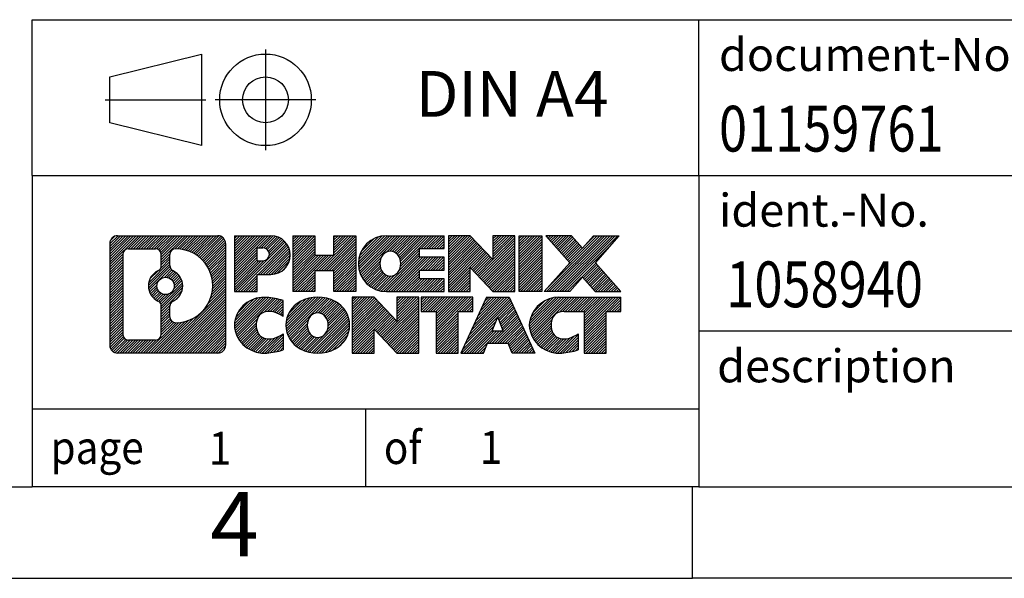
# Model space of a CAD drawing. Units: millimetres. Extents: x -1145 to -848, y -1118 to -908.
# Drawn here: x -983 to -929, y -1118 to -1087 of the extents above; entities that cross this region are included whole.
import ezdxf

# ---------------------------------------------------------------- set-up
doc = ezdxf.new("R2010")
doc.units = ezdxf.units.MM
doc.linetypes.add('DOT_CENTER', pattern=[14, 12, -1, 0, -1])
doc.linetypes.add('PHANTOM', pattern=[13, 10, -1, 0, -1, 0, -1])
doc.layers.add('1', color=7, linetype='Continuous')
doc.styles.add('CONVERTER_11', font='txt.shx', dxfattribs={"width": 0.9})
doc.styles.add('CONVERTER_12', font='txt.shx', dxfattribs={"width": 0.81})
doc.styles.add('CONVERTER_13', font='txt.shx', dxfattribs={"width": 0.855})
pattern_1 = [(45, (0, 0), (-0.0707106781186548, 0.0707106781186548), [])]

# ---------------------------------------------------------------- blocks, each defined once
blk = doc.blocks.new('_rahmen', base_point=(-852.6294870454366, -1117.536675397929))
at = {"layer": '1', "linetype": 'Continuous'}
h = blk.add_hatch(dxfattribs=at)
h.set_pattern_fill('_USER', color=2, scale=0.1, angle=45, pattern_type=0)
h.set_pattern_definition(pattern_1)
edge = h.paths.add_edge_path()
edge.add_arc((-977.5133920702413, -1099.254420013329), 0.4242446153841684, 90, 180)
edge.add_line((-977.937636685624, -1099.254420013329), (-977.937636685624, -1104.818930782529))
edge.add_arc((-977.5133920702413, -1104.818930782529), 0.4242446153828041, 180, 270)
edge.add_line((-977.5133920702413, -1105.243175397912), (-972.0400799795244, -1105.243175397912))
edge.add_arc((-972.0400799795244, -1104.818930782529), 0.4242446153830315, 270, 360)
edge.add_line((-971.6158353641405, -1104.818930782529), (-971.6158353641405, -1099.254420013329))
edge.add_arc((-972.0400799795244, -1099.254420013329), 0.424244615383941, 0, 90)
edge.add_line((-972.0400799795244, -1098.830175397945), (-977.5133920702413, -1098.830175397945))
edge = h.paths.add_edge_path(flags=16)
edge.add_arc((-974.8938064197237, -1101.573302241684), 0.4709789327785074, 0, 360)
edge = h.paths.add_edge_path(flags=16)
edge.add_arc((-974.8699914050509, -1101.573302241684), 0.9118481501447171, 295.3740086781648, 424.6259913217984)
edge.add_arc((-974.343948706963, -1100.464160641717), 0.3157169230768204, 180, 244.6259913216125, ccw=False)
edge.add_line((-974.6596656300399, -1100.464160641717), (-974.6596656300399, -1099.85862535321))
edge.add_arc((-974.343948706963, -1099.85862535321), 0.3157169230762415, 90.18896704254058, 180, ccw=False)
edge.add_arc((-974.3383325716529, -1101.561460300779), 2.01856113193338, -90.18896704241581, 90.18896704241581, ccw=False)
edge.add_arc((-974.343948706963, -1103.264295248348), 0.3157169230768204, 180, 269.81103295745936, ccw=False)
edge.add_line((-974.6596656300399, -1103.264295248348), (-974.6596656300399, -1102.682443841653))
edge.add_arc((-974.343948706963, -1102.682443841653), 0.3157169230768018, 115.3740086783344, 180, ccw=False)
edge = h.paths.add_edge_path(flags=16)
edge.add_line((-976.9194973934947, -1104.530619842356), (-975.4436641324851, -1104.530619842356))
edge.add_arc((-975.4436641324851, -1104.214902919279), 0.3157169230769341, 270, 360)
edge.add_line((-975.1279472094085, -1104.214902919279), (-975.1279472094085, -1102.684131987747))
edge.add_arc((-975.4436641324851, -1102.684131987747), 0.315716923076593, 0, 64.80558935140319)
edge.add_arc((-974.9210796849101, -1101.573302241684), 0.9118975235569838, 115.19441064854891, 244.805589351512, ccw=False)
edge.add_arc((-975.4436641324851, -1100.462472495622), 0.3157169230764803, 295.194410648509, 360)
edge.add_line((-975.1279472094085, -1100.462472495622), (-975.1279472094085, -1099.858447876562))
edge.add_arc((-975.4436641324851, -1099.858447876562), 0.315716923076593, 0, 90)
edge.add_line((-975.4436641324851, -1099.542730953486), (-976.9194973934947, -1099.542730953486))
edge.add_arc((-976.9194973934947, -1099.858447876562), 0.3157169230760246, 90, 180)
edge.add_line((-977.2352143165704, -1099.858447876562), (-977.2352143165704, -1104.214902919279))
edge.add_arc((-976.9194973934947, -1104.214902919279), 0.3157169230756836, 180, 270)
h = blk.add_hatch(dxfattribs=at)
h.set_pattern_fill('_USER', color=2, scale=0.1, angle=45, pattern_type=0)
h.set_pattern_definition(pattern_1)
edge = h.paths.add_edge_path()
edge.add_arc((-977.5133920702413, -1099.254420013329), 0.4242446153841684, 90, 180)
edge.add_line((-977.937636685624, -1099.254420013329), (-977.937636685624, -1104.818930782529))
edge.add_arc((-977.5133920702413, -1104.818930782529), 0.4242446153828041, 180, 270)
edge.add_line((-977.5133920702413, -1105.243175397912), (-972.0400799795244, -1105.243175397912))
edge.add_arc((-972.0400799795244, -1104.818930782529), 0.4242446153830315, 270, 360)
edge.add_line((-971.6158353641405, -1104.818930782529), (-971.6158353641405, -1099.254420013329))
edge.add_arc((-972.0400799795244, -1099.254420013329), 0.424244615383941, 0, 90)
edge.add_line((-972.0400799795244, -1098.830175397945), (-977.5133920702413, -1098.830175397945))
edge = h.paths.add_edge_path(flags=16)
edge.add_arc((-974.8938064197237, -1101.573302241684), 0.4709789327785074, 0, 360)
edge = h.paths.add_edge_path(flags=16)
edge.add_arc((-974.8699914050509, -1101.573302241684), 0.9118481501447171, 295.3740086781648, 424.6259913217984)
edge.add_arc((-974.343948706963, -1100.464160641717), 0.3157169230768204, 180, 244.6259913216125, ccw=False)
edge.add_line((-974.6596656300399, -1100.464160641717), (-974.6596656300399, -1099.85862535321))
edge.add_arc((-974.343948706963, -1099.85862535321), 0.3157169230762415, 90.18896704254058, 180, ccw=False)
edge.add_arc((-974.3383325716529, -1101.561460300779), 2.01856113193338, -90.18896704241581, 90.18896704241581, ccw=False)
edge.add_arc((-974.343948706963, -1103.264295248348), 0.3157169230768204, 180, 269.81103295745936, ccw=False)
edge.add_line((-974.6596656300399, -1103.264295248348), (-974.6596656300399, -1102.682443841653))
edge.add_arc((-974.343948706963, -1102.682443841653), 0.3157169230768018, 115.3740086783344, 180, ccw=False)
edge = h.paths.add_edge_path(flags=16)
edge.add_line((-976.9194973934947, -1104.530619842356), (-975.4436641324851, -1104.530619842356))
edge.add_arc((-975.4436641324851, -1104.214902919279), 0.3157169230769341, 270, 360)
edge.add_line((-975.1279472094085, -1104.214902919279), (-975.1279472094085, -1102.684131987747))
edge.add_arc((-975.4436641324851, -1102.684131987747), 0.315716923076593, 0, 64.80558935140319)
edge.add_arc((-974.9210796849101, -1101.573302241684), 0.9118975235569838, 115.19441064854891, 244.805589351512, ccw=False)
edge.add_arc((-975.4436641324851, -1100.462472495622), 0.3157169230764803, 295.194410648509, 360)
edge.add_line((-975.1279472094085, -1100.462472495622), (-975.1279472094085, -1099.858447876562))
edge.add_arc((-975.4436641324851, -1099.858447876562), 0.315716923076593, 0, 90)
edge.add_line((-975.4436641324851, -1099.542730953486), (-976.9194973934947, -1099.542730953486))
edge.add_arc((-976.9194973934947, -1099.858447876562), 0.3157169230760246, 90, 180)
edge.add_line((-977.2352143165704, -1099.858447876562), (-977.2352143165704, -1104.214902919279))
edge.add_arc((-976.9194973934947, -1104.214902919279), 0.3157169230756836, 180, 270)
h = blk.add_hatch(dxfattribs=at)
h.set_pattern_fill('_USER', color=2, scale=0.1, angle=45, pattern_type=0)
h.set_pattern_definition(pattern_1)
edge = h.paths.add_edge_path()
edge.add_line((-971.1387182832736, -1098.830175397927), (-971.1387182832736, -1101.883984921738))
edge.add_line((-971.1387182832736, -1101.883984921738), (-969.8982138730196, -1101.883984921738))
edge.add_line((-969.8982138730196, -1101.883984921738), (-969.8982138730196, -1100.940906680594))
edge.add_line((-969.8982138730196, -1100.940906680594), (-969.1394462852393, -1100.940906680594))
edge.add_arc((-969.1394462852393, -1099.885541039261), 1.055365641333083, 270, 450)
edge.add_line((-969.1394462852393, -1098.830175397927), (-971.1387182832736, -1098.830175397927))
edge = h.paths.add_edge_path(flags=16)
edge.add_line((-969.5809188114777, -1099.493281243367), (-969.8982138730196, -1099.493281243367))
edge.add_line((-969.8982138730196, -1099.493281243367), (-969.8982138730196, -1100.199008892709))
edge.add_line((-969.8982138730196, -1100.199008892709), (-969.5809188114777, -1100.199008892709))
edge.add_arc((-969.5809188114777, -1099.846145068038), 0.3528638246709761, 270, 450)
h = blk.add_hatch(dxfattribs=at)
h.set_pattern_fill('_USER', color=2, scale=0.1, angle=45, pattern_type=0)
h.set_pattern_definition(pattern_1)
edge = h.paths.add_edge_path()
edge.add_line((-971.1387182832736, -1098.830175397927), (-971.1387182832736, -1101.883984921738))
edge.add_line((-971.1387182832736, -1101.883984921738), (-969.8982138730196, -1101.883984921738))
edge.add_line((-969.8982138730196, -1101.883984921738), (-969.8982138730196, -1100.940906680594))
edge.add_line((-969.8982138730196, -1100.940906680594), (-969.1394462852393, -1100.940906680594))
edge.add_arc((-969.1394462852393, -1099.885541039261), 1.055365641333083, 270, 450)
edge.add_line((-969.1394462852393, -1098.830175397927), (-971.1387182832736, -1098.830175397927))
edge = h.paths.add_edge_path(flags=16)
edge.add_line((-969.5809188114777, -1099.493281243367), (-969.8982138730196, -1099.493281243367))
edge.add_line((-969.8982138730196, -1099.493281243367), (-969.8982138730196, -1100.199008892709))
edge.add_line((-969.8982138730196, -1100.199008892709), (-969.5809188114777, -1100.199008892709))
edge.add_arc((-969.5809188114777, -1099.846145068038), 0.3528638246709761, 270, 450)
h = blk.add_hatch(dxfattribs=at)
h.set_pattern_fill('_USER', color=2, scale=0.1, angle=45, pattern_type=0)
h.set_pattern_definition(pattern_1)
h.paths.add_polyline_path([(-964.5067908592255, -1098.830175397927), (-964.5067908592255, -1101.883984921738), (-965.6995835613919, -1101.883984921738), (-965.6995835613919, -1100.749712812894), (-966.7492411392993, -1100.749712812894), (-966.7492411392993, -1101.883984921738), (-967.942033841466, -1101.883984921738), (-967.942033841466, -1098.830175397927), (-966.7492411392993, -1098.830175397927), (-966.7492411392993, -1099.899008731262), (-965.6995835613919, -1099.899008731262), (-965.6995835613919, -1098.830175397927)])
h = blk.add_hatch(dxfattribs=at)
h.set_pattern_fill('_USER', color=2, scale=0.1, angle=45, pattern_type=0)
h.set_pattern_definition(pattern_1)
h.paths.add_polyline_path([(-964.5067908592255, -1098.830175397927), (-964.5067908592255, -1101.883984921738), (-965.6995835613919, -1101.883984921738), (-965.6995835613919, -1100.749712812894), (-966.7492411392993, -1100.749712812894), (-966.7492411392993, -1101.883984921738), (-967.942033841466, -1101.883984921738), (-967.942033841466, -1098.830175397927), (-966.7492411392993, -1098.830175397927), (-966.7492411392993, -1099.899008731262), (-965.6995835613919, -1099.899008731262), (-965.6995835613919, -1098.830175397927)])
h = blk.add_hatch(dxfattribs=at)
h.set_pattern_fill('_USER', color=2, scale=0.1, angle=45, pattern_type=0)
h.set_pattern_definition(pattern_1)
edge = h.paths.add_edge_path()
edge.add_arc((-962.8382280662519, -1100.357080159833), 1.526904761906053, 90, 270)
edge.add_line((-962.8382280662519, -1101.883984921738), (-959.6879083424709, -1101.883984921738))
edge.add_line((-959.6879083424709, -1101.883984921738), (-959.6879083424709, -1101.185971316296))
edge.add_line((-959.6879083424709, -1101.185971316296), (-961.0238361688986, -1101.185971316296))
edge.add_line((-961.0238361688986, -1101.185971316296), (-961.0238361688986, -1100.706086962554))
edge.add_line((-961.0238361688986, -1100.706086962554), (-959.6879083424709, -1100.706086962554))
edge.add_line((-959.6879083424709, -1100.706086962554), (-959.6879083424709, -1100.008073357112))
edge.add_line((-959.6879083424709, -1100.008073357112), (-961.0238361688986, -1100.008073357112))
edge.add_line((-961.0238361688986, -1100.008073357112), (-961.0238361688986, -1099.52818900337))
edge.add_line((-961.0238361688986, -1099.52818900337), (-959.6879083424709, -1099.52818900337))
edge.add_line((-959.6879083424709, -1099.52818900337), (-959.6879083424709, -1098.830175397927))
edge.add_line((-959.6879083424709, -1098.830175397927), (-962.8382280662519, -1098.830175397927))
edge = h.paths.add_edge_path(flags=16)
edge.add_arc((-962.4222160197404, -1100.357080159833), 0.7717997786796852, 141.8795802028358, 218.1204197971642)
edge.add_arc((-962.6219560560867, -1100.513811337953), 0.5179085730137529, 218.1204197971956, 321.8795802028121)
edge.add_arc((-962.8216960924328, -1100.357080159833), 0.7717997786796852, 321.8795802028358, 398.1204197971642)
edge.add_arc((-962.6219560560867, -1100.200348981712), 0.517908573013281, 38.12041979710871, 141.8795802028835)
h = blk.add_hatch(dxfattribs=at)
h.set_pattern_fill('_USER', color=2, scale=0.1, angle=45, pattern_type=0)
h.set_pattern_definition(pattern_1)
edge = h.paths.add_edge_path()
edge.add_arc((-962.8382280662519, -1100.357080159833), 1.526904761906053, 90, 270)
edge.add_line((-962.8382280662519, -1101.883984921738), (-959.6879083424709, -1101.883984921738))
edge.add_line((-959.6879083424709, -1101.883984921738), (-959.6879083424709, -1101.185971316296))
edge.add_line((-959.6879083424709, -1101.185971316296), (-961.0238361688986, -1101.185971316296))
edge.add_line((-961.0238361688986, -1101.185971316296), (-961.0238361688986, -1100.706086962554))
edge.add_line((-961.0238361688986, -1100.706086962554), (-959.6879083424709, -1100.706086962554))
edge.add_line((-959.6879083424709, -1100.706086962554), (-959.6879083424709, -1100.008073357112))
edge.add_line((-959.6879083424709, -1100.008073357112), (-961.0238361688986, -1100.008073357112))
edge.add_line((-961.0238361688986, -1100.008073357112), (-961.0238361688986, -1099.52818900337))
edge.add_line((-961.0238361688986, -1099.52818900337), (-959.6879083424709, -1099.52818900337))
edge.add_line((-959.6879083424709, -1099.52818900337), (-959.6879083424709, -1098.830175397927))
edge.add_line((-959.6879083424709, -1098.830175397927), (-962.8382280662519, -1098.830175397927))
edge = h.paths.add_edge_path(flags=16)
edge.add_arc((-962.4222160197404, -1100.357080159833), 0.7717997786796852, 141.8795802028358, 218.1204197971642)
edge.add_arc((-962.6219560560867, -1100.513811337953), 0.5179085730137529, 218.1204197971956, 321.8795802028121)
edge.add_arc((-962.8216960924328, -1100.357080159833), 0.7717997786796852, 321.8795802028358, 398.1204197971642)
edge.add_arc((-962.6219560560867, -1100.200348981712), 0.517908573013281, 38.12041979710871, 141.8795802028835)
h = blk.add_hatch(dxfattribs=at)
h.set_pattern_fill('_USER', color=2, scale=0.1, angle=45, pattern_type=0)
h.set_pattern_definition(pattern_1)
h.paths.add_polyline_path([(-958.2565570998715, -1098.830175397927), (-959.449349802038, -1098.830175397927), (-959.449349802038, -1101.883984921738), (-958.2565570998715, -1101.883984921738), (-958.2565570998715, -1100.575209411534), (-957.0160526896175, -1101.883984921738), (-955.8232599874509, -1101.883984921738), (-955.8232599874509, -1098.830175397927), (-957.0160526896175, -1098.830175397927), (-957.0160526896175, -1100.138950908132)])
h = blk.add_hatch(dxfattribs=at)
h.set_pattern_fill('_USER', color=2, scale=0.1, angle=45, pattern_type=0)
h.set_pattern_definition(pattern_1)
h.paths.add_polyline_path([(-958.2565570998715, -1098.830175397927), (-959.449349802038, -1098.830175397927), (-959.449349802038, -1101.883984921738), (-958.2565570998715, -1101.883984921738), (-958.2565570998715, -1100.575209411534), (-957.0160526896175, -1101.883984921738), (-955.8232599874509, -1101.883984921738), (-955.8232599874509, -1098.830175397927), (-957.0160526896175, -1098.830175397927), (-957.0160526896175, -1100.138950908132)])
h = blk.add_hatch(dxfattribs=at)
h.set_pattern_fill('_USER', color=2, scale=0.1, angle=45, pattern_type=0)
h.set_pattern_definition(pattern_1)
h.paths.add_polyline_path([(-954.3441970367641, -1098.830175397927), (-954.3441970367641, -1101.883984921738), (-955.584701447017, -1101.883984921738), (-955.584701447017, -1098.830175397927)])
h = blk.add_hatch(dxfattribs=at)
h.set_pattern_fill('_USER', color=2, scale=0.1, angle=45, pattern_type=0)
h.set_pattern_definition(pattern_1)
h.paths.add_polyline_path([(-954.3441970367641, -1098.830175397927), (-954.3441970367641, -1101.883984921738), (-955.584701447017, -1101.883984921738), (-955.584701447017, -1098.830175397927)])
h = blk.add_hatch(dxfattribs=at)
h.set_pattern_fill('_USER', color=2, scale=0.1, angle=45, pattern_type=0)
h.set_pattern_definition(pattern_1)
h.paths.add_polyline_path([(-951.5244350888405, -1098.830175397927), (-950.1217108710932, -1098.830175397927), (-951.4242405018598, -1100.303125927963), (-950.0262874549195, -1101.883984921738), (-951.4290116726678, -1101.883984921738), (-952.1256026107333, -1101.096253136444), (-952.822193548799, -1101.883984921738), (-954.2249177665472, -1101.883984921738), (-952.8269647196068, -1100.303125927963), (-954.1294943503744, -1098.830175397927), (-952.7267701326251, -1098.830175397927), (-952.1256026107333, -1099.509998719482)])
h = blk.add_hatch(dxfattribs=at)
h.set_pattern_fill('_USER', color=2, scale=0.1, angle=45, pattern_type=0)
h.set_pattern_definition(pattern_1)
h.paths.add_polyline_path([(-951.5244350888405, -1098.830175397927), (-950.1217108710932, -1098.830175397927), (-951.4242405018598, -1100.303125927963), (-950.0262874549195, -1101.883984921738), (-951.4290116726678, -1101.883984921738), (-952.1256026107333, -1101.096253136444), (-952.822193548799, -1101.883984921738), (-954.2249177665472, -1101.883984921738), (-952.8269647196068, -1100.303125927963), (-954.1294943503744, -1098.830175397927), (-952.7267701326251, -1098.830175397927), (-952.1256026107333, -1099.509998719482)])
h = blk.add_hatch(dxfattribs=at)
h.set_pattern_fill('_USER', color=2, scale=0.1, angle=45, pattern_type=0)
h.set_pattern_definition(pattern_1)
edge = h.paths.add_edge_path()
edge.add_arc((-969.9330622962639, -1103.716270636007), 1.205656168390927, 164.9381082228846, 195.0618917771153)
edge.add_arc((-969.5139344528011, -1103.603480273972), 1.639695123939543, 195.0618917771097, 275.1581447696385)
edge.add_arc((-969.802790547537, -1100.403589690751), 4.852596863497943, 275.1581447696255, 285.9799912583526)
edge.add_line((-968.4668626304192, -1105.068671996552), (-968.4668626304192, -1104.196154989748))
edge.add_arc((-969.6449176724441, -1102.305804270598), 2.227384008973474, 288.44807611812723, 301.9309089499566, ccw=False)
edge.add_arc((-969.2267499387833, -1103.559350046636), 0.9059297849848444, 246.6277221118729, 288.4480761181624, ccw=False)
edge.add_arc((-969.3831899714853, -1103.921342065346), 0.5115800601945569, 208.5214732576381, 246.62772211182778, ccw=False)
edge.add_arc((-969.005832713405, -1103.716270636007), 0.9410597353329787, 151.478526742305, 208.521473257695, ccw=False)
edge.add_arc((-969.3831899714853, -1103.511199206668), 0.5115800601943187, 113.3722778882227, 151.4785267423843, ccw=False)
edge.add_arc((-969.2267499387833, -1103.873191225379), 0.9059297849858261, 71.55192388186032, 113.37227788812709, ccw=False)
edge.add_arc((-969.6449176724441, -1105.126737001415), 2.227384008973646, 58.06909105004348, 71.55192388186538, ccw=False)
edge.add_line((-968.4668626304192, -1103.236386282265), (-968.4668626304192, -1102.363869275462))
edge.add_arc((-969.802790547537, -1107.028951581263), 4.852596863498158, 74.02000874164733, 84.8418552303745)
edge.add_arc((-969.5139344528011, -1103.829060998042), 1.639695123940224, 84.84185523036146, 164.9381082228903)
h = blk.add_hatch(dxfattribs=at)
h.set_pattern_fill('_USER', color=2, scale=0.1, angle=45, pattern_type=0)
h.set_pattern_definition(pattern_1)
edge = h.paths.add_edge_path()
edge.add_arc((-969.9330622962639, -1103.716270636007), 1.205656168390927, 164.9381082228846, 195.0618917771153)
edge.add_arc((-969.5139344528011, -1103.603480273972), 1.639695123939543, 195.0618917771097, 275.1581447696385)
edge.add_arc((-969.802790547537, -1100.403589690751), 4.852596863497943, 275.1581447696255, 285.9799912583526)
edge.add_line((-968.4668626304192, -1105.068671996552), (-968.4668626304192, -1104.196154989748))
edge.add_arc((-969.6449176724441, -1102.305804270598), 2.227384008973474, 288.44807611812723, 301.9309089499566, ccw=False)
edge.add_arc((-969.2267499387833, -1103.559350046636), 0.9059297849848444, 246.6277221118729, 288.4480761181624, ccw=False)
edge.add_arc((-969.3831899714853, -1103.921342065346), 0.5115800601945569, 208.5214732576381, 246.62772211182778, ccw=False)
edge.add_arc((-969.005832713405, -1103.716270636007), 0.9410597353329787, 151.478526742305, 208.521473257695, ccw=False)
edge.add_arc((-969.3831899714853, -1103.511199206668), 0.5115800601943187, 113.3722778882227, 151.4785267423843, ccw=False)
edge.add_arc((-969.2267499387833, -1103.873191225379), 0.9059297849858261, 71.55192388186032, 113.37227788812709, ccw=False)
edge.add_arc((-969.6449176724441, -1105.126737001415), 2.227384008973646, 58.06909105004348, 71.55192388186538, ccw=False)
edge.add_line((-968.4668626304192, -1103.236386282265), (-968.4668626304192, -1102.363869275462))
edge.add_arc((-969.802790547537, -1107.028951581263), 4.852596863498158, 74.02000874164733, 84.8418552303745)
edge.add_arc((-969.5139344528011, -1103.829060998042), 1.639695123940224, 84.84185523036146, 164.9381082228903)
h = blk.add_hatch(dxfattribs=at)
h.set_pattern_fill('_USER', color=2, scale=0.1, angle=45, pattern_type=0)
h.set_pattern_definition(pattern_1)
edge = h.paths.add_edge_path()
edge.add_arc((-966.8638434287135, -1103.716270636007), 1.458034083651136, 117.5481481756672, 242.4518518243493)
edge.add_arc((-966.5829035368802, -1103.177695625704), 2.065479772208722, 242.4518518243441, 297.5481481756838)
edge.add_arc((-966.301963645047, -1103.716270636007), 1.458034083652521, 297.5481481756942, 422.4518518242893)
edge.add_arc((-966.5829035368802, -1104.25484564631), 2.065479772208441, 62.45185182430455, 117.5481481756675)
edge = h.paths.add_edge_path(flags=16)
edge.add_arc((-966.5829035368802, -1103.559539457887), 0.5179085730136636, 38.1204197972034, 141.8795802028044)
edge.add_arc((-966.3831635005341, -1103.716270636007), 0.7717997786795062, 141.8795802028254, 218.1204197971746)
edge.add_arc((-966.5829035368802, -1103.873001814127), 0.5179085730137529, 218.1204197971956, 321.8795802027966)
edge.add_arc((-966.7826435732266, -1103.716270636007), 0.7717997786796852, 321.8795802028358, 398.1204197971642)
h = blk.add_hatch(dxfattribs=at)
h.set_pattern_fill('_USER', color=2, scale=0.1, angle=45, pattern_type=0)
h.set_pattern_definition(pattern_1)
edge = h.paths.add_edge_path()
edge.add_arc((-966.8638434287135, -1103.716270636007), 1.458034083651136, 117.5481481756672, 242.4518518243493)
edge.add_arc((-966.5829035368802, -1103.177695625704), 2.065479772208722, 242.4518518243441, 297.5481481756838)
edge.add_arc((-966.301963645047, -1103.716270636007), 1.458034083652521, 297.5481481756942, 422.4518518242893)
edge.add_arc((-966.5829035368802, -1104.25484564631), 2.065479772208441, 62.45185182430455, 117.5481481756675)
edge = h.paths.add_edge_path(flags=16)
edge.add_arc((-966.5829035368802, -1103.559539457887), 0.5179085730136636, 38.1204197972034, 141.8795802028044)
edge.add_arc((-966.3831635005341, -1103.716270636007), 0.7717997786795062, 141.8795802028254, 218.1204197971746)
edge.add_arc((-966.5829035368802, -1103.873001814127), 0.5179085730137529, 218.1204197971956, 321.8795802027966)
edge.add_arc((-966.7826435732266, -1103.716270636007), 0.7717997786796852, 321.8795802028358, 398.1204197971642)
h = blk.add_hatch(dxfattribs=at)
h.set_pattern_fill('_USER', color=2, scale=0.1, angle=45, pattern_type=0)
h.set_pattern_definition(pattern_1)
h.paths.add_polyline_path([(-963.5049959202901, -1102.189365874101), (-964.6977886224577, -1102.189365874101), (-964.6977886224577, -1105.243175397912), (-963.5049959202901, -1105.243175397912), (-963.5049959202901, -1103.934399887708), (-962.2644915100373, -1105.243175397912), (-961.0716988078708, -1105.243175397912), (-961.0716988078708, -1102.189365874101), (-962.2644915100373, -1102.189365874101), (-962.2644915100373, -1103.498141384307)])
h = blk.add_hatch(dxfattribs=at)
h.set_pattern_fill('_USER', color=2, scale=0.1, angle=45, pattern_type=0)
h.set_pattern_definition(pattern_1)
h.paths.add_polyline_path([(-963.5049959202901, -1102.189365874101), (-964.6977886224577, -1102.189365874101), (-964.6977886224577, -1105.243175397912), (-963.5049959202901, -1105.243175397912), (-963.5049959202901, -1103.934399887708), (-962.2644915100373, -1105.243175397912), (-961.0716988078708, -1105.243175397912), (-961.0716988078708, -1102.189365874101), (-962.2644915100373, -1102.189365874101), (-962.2644915100373, -1103.498141384307)])
h = blk.add_hatch(dxfattribs=at)
h.set_pattern_fill('_USER', color=2, scale=0.1, angle=45, pattern_type=0)
h.set_pattern_definition(pattern_1)
h.paths.add_polyline_path([(-960.9285636836106, -1102.189365874101), (-960.9285636836106, -1102.974631180225), (-960.117464646136, -1102.974631180225), (-960.117464646136, -1105.243175397912), (-958.9246719439695, -1105.243175397912), (-958.9246719439695, -1102.974631180225), (-958.113572906497, -1102.974631180225), (-958.113572906497, -1102.189365874101)])
h = blk.add_hatch(dxfattribs=at)
h.set_pattern_fill('_USER', color=2, scale=0.1, angle=45, pattern_type=0)
h.set_pattern_definition(pattern_1)
h.paths.add_polyline_path([(-960.9285636836106, -1102.189365874101), (-960.9285636836106, -1102.974631180225), (-960.117464646136, -1102.974631180225), (-960.117464646136, -1105.243175397912), (-958.9246719439695, -1105.243175397912), (-958.9246719439695, -1102.974631180225), (-958.113572906497, -1102.974631180225), (-958.113572906497, -1102.189365874101)])
h = blk.add_hatch(dxfattribs=at)
h.set_pattern_fill('_USER', color=2, scale=0.1, angle=45, pattern_type=0)
h.set_pattern_definition(pattern_1)
h.paths.add_polyline_path([(-954.7346410402961, -1105.243175397912), (-955.97514545055, -1105.243175397912), (-956.1866255040258, -1104.702214853695), (-957.3190670806996, -1104.702214853695), (-957.5305471341754, -1105.243175397912), (-958.7710515444284, -1105.243175397912), (-957.3730984974891, -1102.189365874101), (-956.1325940872364, -1102.189365874101)])
h.paths.add_polyline_path([(-957.0530115295546, -1104.021651588388), (-956.4526810551721, -1104.021651588388), (-956.7528462923622, -1103.253836622401)], flags=16)
h = blk.add_hatch(dxfattribs=at)
h.set_pattern_fill('_USER', color=2, scale=0.1, angle=45, pattern_type=0)
h.set_pattern_definition(pattern_1)
h.paths.add_polyline_path([(-954.7346410402961, -1105.243175397912), (-955.97514545055, -1105.243175397912), (-956.1866255040258, -1104.702214853695), (-957.3190670806996, -1104.702214853695), (-957.5305471341754, -1105.243175397912), (-958.7710515444284, -1105.243175397912), (-957.3730984974891, -1102.189365874101), (-956.1325940872364, -1102.189365874101)])
h.paths.add_polyline_path([(-957.0530115295546, -1104.021651588388), (-956.4526810551721, -1104.021651588388), (-956.7528462923622, -1103.253836622401)], flags=16)
h = blk.add_hatch(dxfattribs=at)
h.set_pattern_fill('_USER', color=2, scale=0.1, angle=45, pattern_type=0)
h.set_pattern_definition(pattern_1)
edge = h.paths.add_edge_path()
edge.add_arc((-953.4112329735482, -1103.829060998042), 1.639695123940101, 90, 164.9381082228985)
edge.add_arc((-953.8303608170098, -1103.716270636007), 1.205656168392903, 164.9381082229099, 195.0618917770901)
edge.add_arc((-953.4112329735482, -1103.603480273972), 1.639695123940421, 195.0618917771015, 275.1581447696752)
edge.add_arc((-953.700089068284, -1100.403589690751), 4.852596863498941, 275.1581447696365, 285.9799912583397)
edge.add_line((-952.3641611511673, -1105.068671996552), (-952.3641611511673, -1104.196154989749))
edge.add_arc((-953.5422161931912, -1102.305804270599), 2.227384008972396, 288.4480761181365, 301.9309089499373, ccw=False)
edge.add_arc((-953.1240484595293, -1103.559350046636), 0.9059297849852503, 246.6277221118135, 288.44807611809426, ccw=False)
edge.add_arc((-953.2804884922324, -1103.921342065346), 0.5115800601959901, 208.5214732576668, 246.6277221118395, ccw=False)
edge.add_arc((-952.903131234151, -1103.716270636007), 0.9410597353348766, 151.4785267423678, 208.5214732576808, ccw=False)
edge.add_arc((-953.2804884922324, -1103.511199206668), 0.5115800601937612, 109.3371432195076, 151.4785267424451, ccw=False)
edge.add_arc((-953.1338184941287, -1103.929154187051), 0.9545230068258661, 90, 109.3371432194401, ccw=False)
edge.add_line((-953.1338184941287, -1102.974631180225), (-952.0301791945606, -1102.974631180225))
edge.add_line((-952.0301791945606, -1102.974631180225), (-952.0301791945606, -1105.243175397912))
edge.add_line((-952.0301791945606, -1105.243175397912), (-950.8373864923929, -1105.243175397912))
edge.add_line((-950.8373864923929, -1105.243175397912), (-950.8373864923929, -1102.974631180225))
edge.add_line((-950.8373864923929, -1102.974631180225), (-950.0262874549195, -1102.974631180225))
edge.add_line((-950.0262874549195, -1102.974631180225), (-950.0262874549195, -1102.189365874101))
edge.add_line((-950.0262874549195, -1102.189365874101), (-953.4112329735482, -1102.189365874102))
h = blk.add_hatch(dxfattribs=at)
h.set_pattern_fill('_USER', color=2, scale=0.1, angle=45, pattern_type=0)
h.set_pattern_definition(pattern_1)
edge = h.paths.add_edge_path()
edge.add_arc((-953.4112329735482, -1103.829060998042), 1.639695123940101, 90, 164.9381082228985)
edge.add_arc((-953.8303608170098, -1103.716270636007), 1.205656168392903, 164.9381082229099, 195.0618917770901)
edge.add_arc((-953.4112329735482, -1103.603480273972), 1.639695123940421, 195.0618917771015, 275.1581447696752)
edge.add_arc((-953.700089068284, -1100.403589690751), 4.852596863498941, 275.1581447696365, 285.9799912583397)
edge.add_line((-952.3641611511673, -1105.068671996552), (-952.3641611511673, -1104.196154989749))
edge.add_arc((-953.5422161931912, -1102.305804270599), 2.227384008972396, 288.4480761181365, 301.9309089499373, ccw=False)
edge.add_arc((-953.1240484595293, -1103.559350046636), 0.9059297849852503, 246.6277221118135, 288.44807611809426, ccw=False)
edge.add_arc((-953.2804884922324, -1103.921342065346), 0.5115800601959901, 208.5214732576668, 246.6277221118395, ccw=False)
edge.add_arc((-952.903131234151, -1103.716270636007), 0.9410597353348766, 151.4785267423678, 208.5214732576808, ccw=False)
edge.add_arc((-953.2804884922324, -1103.511199206668), 0.5115800601937612, 109.3371432195076, 151.4785267424451, ccw=False)
edge.add_arc((-953.1338184941287, -1103.929154187051), 0.9545230068258661, 90, 109.3371432194401, ccw=False)
edge.add_line((-953.1338184941287, -1102.974631180225), (-952.0301791945606, -1102.974631180225))
edge.add_line((-952.0301791945606, -1102.974631180225), (-952.0301791945606, -1105.243175397912))
edge.add_line((-952.0301791945606, -1105.243175397912), (-950.8373864923929, -1105.243175397912))
edge.add_line((-950.8373864923929, -1105.243175397912), (-950.8373864923929, -1102.974631180225))
edge.add_line((-950.8373864923929, -1102.974631180225), (-950.0262874549195, -1102.974631180225))
edge.add_line((-950.0262874549195, -1102.974631180225), (-950.0262874549195, -1102.189365874101))
edge.add_line((-950.0262874549195, -1102.189365874101), (-953.4112329735482, -1102.189365874102))
at = {"color": 2, "linetype": 'Continuous'}
for p, q in [((-977.5133920702413, -1098.830175397945), (-972.0400799795244, -1098.830175397945)), ((-971.1387182832736, -1098.830175397927), (-969.1394462852393, -1098.830175397927)), ((-971.1387182832736, -1098.830175397927), (-971.1387182832736, -1101.883984921738)), ((-967.942033841466, -1098.830175397927), (-967.942033841466, -1101.883984921738)), ((-967.942033841466, -1098.830175397927), (-966.7492411392993, -1098.830175397927)), ((-966.7492411392993, -1098.830175397927), (-966.7492411392993, -1099.899008731262)), ((-965.6995835613919, -1099.899008731262), (-965.6995835613919, -1098.830175397927)), ((-965.6995835613919, -1098.830175397927), (-964.5067908592255, -1098.830175397927)), ((-964.5067908592255, -1098.830175397927), (-964.5067908592255, -1101.883984921738)), ((-962.8382280662519, -1098.830175397927), (-959.6879083424709, -1098.830175397927)), ((-959.6879083424709, -1099.52818900337), (-959.6879083424709, -1098.830175397927)), ((-958.2565570998715, -1098.830175397927), (-959.449349802038, -1098.830175397927)), ((-959.449349802038, -1098.830175397927), (-959.449349802038, -1101.883984921738)), ((-957.0160526896175, -1100.138950908132), (-958.2565570998715, -1098.830175397927)), ((-955.8232599874509, -1098.830175397927), (-957.0160526896175, -1098.830175397927)), ((-957.0160526896175, -1098.830175397927), (-957.0160526896175, -1100.138950908132)), ((-955.8232599874509, -1101.883984921738), (-955.8232599874509, -1098.830175397927)), ((-955.584701447017, -1101.883984921738), (-955.584701447017, -1098.830175397927)), ((-955.584701447017, -1098.830175397927), (-954.3441970367641, -1098.830175397927)), ((-954.3441970367641, -1098.830175397927), (-954.3441970367641, -1101.883984921738)), ((-954.1294943503744, -1098.830175397927), (-952.8269647196068, -1100.303125927963)), ((-952.7267701326251, -1098.830175397927), (-954.1294943503744, -1098.830175397927)), ((-952.7267701326251, -1098.830175397927), (-952.1256026107333, -1099.509998719482)), ((-952.1256026107333, -1099.509998719482), (-951.5244350888405, -1098.830175397927)), ((-951.5244350888405, -1098.830175397927), (-950.1217108710932, -1098.830175397927)), ((-951.4242405018598, -1100.303125927963), (-950.1217108710932, -1098.830175397927)), ((-977.937636685624, -1099.254420013329), (-977.937636685624, -1104.818930782529)), ((-971.6158353641405, -1099.254420013329), (-971.6158353641405, -1104.818930782529)), ((-977.2352143165704, -1099.858447876562), (-977.2352143165704, -1104.214902919279)), ((-976.9194973934947, -1099.542730953486), (-975.4436641324851, -1099.542730953486)), ((-975.1279472094085, -1100.462472495622), (-975.1279472094085, -1099.858447876562)), ((-974.6596656300399, -1100.464160641717), (-974.6596656300399, -1099.85862535321)), ((-969.8982138730196, -1100.199008892709), (-969.8982138730196, -1099.493281243367)), ((-969.8982138730196, -1099.493281243367), (-969.5809188114777, -1099.493281243367)), ((-966.7492411392993, -1099.899008731262), (-965.6995835613919, -1099.899008731262)), ((-961.0238361688986, -1099.52818900337), (-959.6879083424709, -1099.52818900337)), ((-961.0238361688986, -1100.008073357112), (-961.0238361688986, -1099.52818900337)), ((-959.6879083424709, -1100.008073357112), (-961.0238361688986, -1100.008073357112)), ((-959.6879083424709, -1100.706086962554), (-959.6879083424709, -1100.008073357112)), ((-969.8982138730196, -1100.199008892709), (-969.5809188114777, -1100.199008892709)), ((-954.2249177665472, -1101.883984921738), (-952.8269647196068, -1100.303125927963)), ((-951.4242405018598, -1100.303125927963), (-950.0262874549195, -1101.883984921738)), ((-969.8982138730196, -1101.883984921738), (-969.8982138730196, -1100.940906680594)), ((-969.8982138730196, -1100.940906680594), (-969.1394462852393, -1100.940906680594)), ((-965.6995835613919, -1100.749712812894), (-966.7492411392993, -1100.749712812894)), ((-966.7492411392993, -1100.749712812894), (-966.7492411392993, -1101.883984921738)), ((-965.6995835613919, -1101.883984921738), (-965.6995835613919, -1100.749712812894)), ((-961.0238361688986, -1101.185971316296), (-961.0238361688986, -1100.706086962554)), ((-961.0238361688986, -1100.706086962554), (-959.6879083424709, -1100.706086962554)), ((-958.2565570998715, -1100.575209411534), (-957.0160526896175, -1101.883984921738)), ((-958.2565570998715, -1101.883984921738), (-958.2565570998715, -1100.575209411534)), ((-952.822193548799, -1101.883984921738), (-952.1256026107333, -1101.096253136444)), ((-952.1256026107333, -1101.096253136444), (-951.4290116726678, -1101.883984921738)), ((-959.6879083424709, -1101.185971316296), (-961.0238361688986, -1101.185971316296)), ((-959.6879083424709, -1101.883984921738), (-959.6879083424709, -1101.185971316296)), ((-971.1387182832736, -1101.883984921738), (-969.8982138730196, -1101.883984921738)), ((-966.7492411392993, -1101.883984921738), (-967.942033841466, -1101.883984921738)), ((-964.5067908592255, -1101.883984921738), (-965.6995835613919, -1101.883984921738)), ((-962.8382280662519, -1101.883984921738), (-959.6879083424709, -1101.883984921738)), ((-959.449349802038, -1101.883984921738), (-958.2565570998715, -1101.883984921738)), ((-957.0160526896175, -1101.883984921738), (-955.8232599874509, -1101.883984921738)), ((-954.3441970367641, -1101.883984921738), (-955.584701447017, -1101.883984921738)), ((-952.822193548799, -1101.883984921738), (-954.2249177665472, -1101.883984921738)), ((-951.4290116726678, -1101.883984921738), (-950.0262874549195, -1101.883984921738)), ((-975.1279472094085, -1104.214902919279), (-975.1279472094085, -1102.684131987747)), ((-974.6596656300399, -1103.264295248348), (-974.6596656300399, -1102.682443841653)), ((-968.4668626304192, -1103.236386282265), (-968.4668626304192, -1102.363869275462)), ((-963.5049959202901, -1102.189365874101), (-964.6977886224577, -1102.189365874101)), ((-964.6977886224577, -1102.189365874101), (-964.6977886224577, -1105.243175397912)), ((-962.2644915100373, -1103.498141384307), (-963.5049959202901, -1102.189365874101)), ((-962.2644915100373, -1102.189365874101), (-962.2644915100373, -1103.498141384307)), ((-961.0716988078708, -1102.189365874101), (-962.2644915100373, -1102.189365874101)), ((-961.0716988078708, -1105.243175397912), (-961.0716988078708, -1102.189365874101)), ((-960.9285636836106, -1102.189365874101), (-960.9285636836106, -1102.974631180225)), ((-958.113572906497, -1102.189365874101), (-960.9285636836106, -1102.189365874101)), ((-957.3730984974891, -1102.189365874101), (-958.7710515444284, -1105.243175397912)), ((-958.113572906497, -1102.974631180225), (-958.113572906497, -1102.189365874101)), ((-957.3730984974891, -1102.189365874101), (-956.1325940872364, -1102.189365874101)), ((-956.1325940872364, -1102.189365874101), (-954.7346410402961, -1105.243175397912)), ((-953.4112329735482, -1102.189365874102), (-950.0262874549195, -1102.189365874101)), ((-950.0262874549195, -1102.974631180225), (-950.0262874549195, -1102.189365874101)), ((-960.9285636836106, -1102.974631180225), (-960.117464646136, -1102.974631180225)), ((-960.117464646136, -1102.974631180225), (-960.117464646136, -1105.243175397912)), ((-958.9246719439695, -1105.243175397912), (-958.9246719439695, -1102.974631180225)), ((-958.9246719439695, -1102.974631180225), (-958.113572906497, -1102.974631180225)), ((-953.1338184941287, -1102.974631180225), (-952.0301791945606, -1102.974631180225)), ((-952.0301791945606, -1102.974631180225), (-952.0301791945606, -1105.243175397912)), ((-950.8373864923929, -1105.243175397912), (-950.8373864923929, -1102.974631180225)), ((-950.8373864923929, -1102.974631180225), (-950.0262874549195, -1102.974631180225)), ((-957.0530115295546, -1104.021651588388), (-956.7528462923622, -1103.253836622401)), ((-956.4526810551721, -1104.021651588388), (-956.7528462923622, -1103.253836622401)), ((-968.4668626304192, -1104.196154989748), (-968.4668626304192, -1105.068671996552)), ((-963.5049959202901, -1103.934399887708), (-962.2644915100373, -1105.243175397912)), ((-963.5049959202901, -1105.243175397912), (-963.5049959202901, -1103.934399887708)), ((-957.0530115295546, -1104.021651588388), (-956.4526810551721, -1104.021651588388)), ((-952.3641611511673, -1104.196154989749), (-952.3641611511673, -1105.068671996552)), ((-975.4436641324851, -1104.530619842356), (-976.9194973934947, -1104.530619842356)), ((-957.5305471341754, -1105.243175397912), (-957.3190670806996, -1104.702214853695)), ((-957.3190670806996, -1104.702214853695), (-956.1866255040258, -1104.702214853695)), ((-955.97514545055, -1105.243175397912), (-956.1866255040258, -1104.702214853695)), ((-972.0400799795244, -1105.243175397912), (-977.5133920702413, -1105.243175397912)), ((-964.6977886224577, -1105.243175397912), (-963.5049959202901, -1105.243175397912)), ((-962.2644915100373, -1105.243175397912), (-961.0716988078708, -1105.243175397912)), ((-960.117464646136, -1105.243175397912), (-958.9246719439695, -1105.243175397912)), ((-958.7710515444284, -1105.243175397912), (-957.5305471341754, -1105.243175397912)), ((-954.7346410402961, -1105.243175397912), (-955.97514545055, -1105.243175397912)), ((-952.0301791945606, -1105.243175397912), (-950.8373864923929, -1105.243175397912))]:
    blk.add_line(p, q, dxfattribs=at)
blk.add_circle((-974.8938064197237, -1101.573302241684), 0.4709789327785074, dxfattribs=at)
for centre, radius, start, end in [((-977.5133920702413, -1099.254420013329), 0.4242446153841684, 90, 180), ((-972.0400799795244, -1099.254420013329), 0.424244615383941, 0, 90), ((-969.1394462852393, -1099.885541039261), 1.055365641333083, 270, 90), ((-962.8382280662519, -1100.357080159833), 1.526904761906053, 90, 270), ((-976.9194973934947, -1099.858447876562), 0.3157169230760246, 90, 180), ((-975.4436641324851, -1099.858447876562), 0.315716923076593, 0, 90), ((-974.343948706963, -1099.85862535321), 0.3157169230762415, 90.18896704254068, 180), ((-974.3383325716529, -1101.561460300779), 2.01856113193338, 269.8110329575842, 90.18896704241578), ((-969.5809188114777, -1099.846145068038), 0.3528638246709761, 270, 90), ((-962.4222160197404, -1100.357080159833), 0.7717997786796852, 141.8795802028358, 218.1204197971642), ((-962.6219560560867, -1100.200348981712), 0.517908573013281, 38.12041979710871, 141.8795802028835), ((-962.8216960924328, -1100.357080159833), 0.7717997786796852, 321.8795802028358, 38.12041979716419), ((-975.4436641324851, -1100.462472495622), 0.3157169230764803, 295.194410648509, 0), ((-974.343948706963, -1100.464160641717), 0.3157169230768204, 180, 244.6259913216126), ((-974.9210796849101, -1101.573302241684), 0.9118975235569838, 115.1944106485489, 244.805589351512), ((-974.8699914050509, -1101.573302241684), 0.9118481501447171, 295.3740086781648, 64.62599132179845), ((-962.6219560560867, -1100.513811337953), 0.5179085730137529, 218.1204197971956, 321.8795802028121), ((-975.4436641324851, -1102.684131987747), 0.315716923076593, 0, 64.80558935140319), ((-974.343948706963, -1102.682443841653), 0.3157169230768018, 115.3740086783344, 180), ((-969.5139344528011, -1103.829060998042), 1.639695123940224, 84.84185523036146, 164.9381082228903), ((-969.802790547537, -1107.028951581263), 4.852596863498158, 74.02000874164733, 84.8418552303745), ((-966.8638434287135, -1103.716270636007), 1.458034083651136, 117.5481481756672, 242.4518518243493), ((-966.5829035368802, -1104.25484564631), 2.065479772208441, 62.45185182430455, 117.5481481756675), ((-966.301963645047, -1103.716270636007), 1.458034083652521, 297.5481481756942, 62.45185182428927), ((-953.4112329735482, -1103.829060998042), 1.639695123940101, 90, 164.9381082228985), ((-969.3831899714853, -1103.511199206668), 0.5115800601943187, 113.3722778882227, 151.4785267423843), ((-969.2267499387833, -1103.873191225379), 0.9059297849858261, 71.5519238818603, 113.3722778881271), ((-969.6449176724441, -1105.126737001415), 2.227384008973646, 58.06909105004343, 71.55192388186538), ((-966.3831635005341, -1103.716270636007), 0.7717997786795062, 141.8795802028254, 218.1204197971746), ((-966.5829035368802, -1103.559539457887), 0.5179085730136636, 38.1204197972034, 141.8795802028044), ((-966.7826435732266, -1103.716270636007), 0.7717997786796852, 321.8795802028358, 38.12041979716419), ((-953.2804884922324, -1103.511199206668), 0.5115800601937612, 109.3371432195076, 151.4785267424451), ((-953.1338184941287, -1103.929154187051), 0.9545230068258661, 90, 109.3371432194401), ((-974.343948706963, -1103.264295248348), 0.3157169230768204, 180, 269.8110329574594), ((-969.9330622962639, -1103.716270636007), 1.205656168390927, 164.9381082228846, 195.0618917771153), ((-969.005832713405, -1103.716270636007), 0.9410597353329787, 151.478526742305, 208.521473257695), ((-953.8303608170098, -1103.716270636007), 1.205656168392903, 164.9381082229099, 195.0618917770901), ((-952.903131234151, -1103.716270636007), 0.9410597353348766, 151.4785267423678, 208.5214732576808), ((-976.9194973934947, -1104.214902919279), 0.3157169230756836, 180, 270), ((-975.4436641324851, -1104.214902919279), 0.3157169230769341, 270, 0), ((-969.5139344528011, -1103.603480273972), 1.639695123939543, 195.0618917771097, 275.1581447696385), ((-969.3831899714853, -1103.921342065346), 0.5115800601945569, 208.5214732576381, 246.6277221118278), ((-969.6449176724441, -1102.305804270598), 2.227384008973474, 288.4480761181272, 301.9309089499566), ((-966.5829035368802, -1103.873001814127), 0.5179085730137529, 218.1204197971956, 321.8795802027966), ((-953.4112329735482, -1103.603480273972), 1.639695123940421, 195.0618917771015, 275.1581447696752), ((-953.2804884922324, -1103.921342065346), 0.5115800601959901, 208.5214732576668, 246.6277221118395), ((-953.5422161931912, -1102.305804270599), 2.227384008972396, 288.4480761181364, 301.9309089499373), ((-977.5133920702413, -1104.818930782529), 0.4242446153828041, 180, 270), ((-972.0400799795244, -1104.818930782529), 0.4242446153830315, 270, 0), ((-969.2267499387833, -1103.559350046636), 0.9059297849848444, 246.6277221118729, 288.4480761181624), ((-953.1240484595293, -1103.559350046636), 0.9059297849852503, 246.6277221118135, 288.4480761180943), ((-969.802790547537, -1100.403589690751), 4.852596863497943, 275.1581447696255, 285.9799912583526), ((-966.5829035368802, -1103.177695625704), 2.065479772208722, 242.4518518243441, 297.5481481756838), ((-953.700089068284, -1100.403589690751), 4.852596863498941, 275.1581447696365, 285.9799912583397)]:
    blk.add_arc(centre, radius, start, end, dxfattribs=at)
at = {"layer": '1', "color": 7, "linetype": 'Continuous'}
for p, q in [((-982.1742915721866, -1095.536675397929), (-982.1742915721866, -1087.036675397929)), ((-945.7742915721867, -1095.536675397929), (-945.7742915721867, -1087.036675397929)), ((-982.1742915721866, -1095.536675397929), (-982.1742915721866, -1108.286675397929)), ((-945.7742915721867, -1095.536675397929), (-945.7742915721867, -1108.286675397929)), ((-852.6294870454353, -1104.036675397929), (-945.7742915721867, -1104.036675397929)), ((-982.1742915721866, -1108.286675397929), (-963.9742915721865, -1108.286675397929)), ((-982.1742915721866, -1108.286675397929), (-982.1742915721866, -1112.536675397929)), ((-963.9742915721865, -1108.286675397929), (-963.9742915721865, -1112.536675397929)), ((-963.9742915721865, -1108.286675397929), (-945.7742915721867, -1108.286675397929)), ((-945.7742915721867, -1108.286675397929), (-945.7742915721867, -1112.536675397929))]:
    blk.add_line(p, q, dxfattribs=at)
at = {"layer": '1', "color": 6, "linetype": 'Continuous'}
for p, q in [((-982.1742915721866, -1087.036675397929), (-852.6294870454349, -1087.036675397929)), ((-982.1742915721866, -1095.536675397929), (-945.7742915721867, -1095.536675397929)), ((-945.7742915721867, -1095.536675397929), (-852.6294870454349, -1095.536675397929)), ((-996.1294870454366, -1112.536675397929), (-982.1742915721866, -1112.536675397929)), ((-963.9742915721865, -1112.536675397929), (-982.1742915721866, -1112.536675397929)), ((-946.1294870454366, -1112.536675397929), (-963.9742915721865, -1112.536675397929)), ((-945.7742915721867, -1112.536675397929), (-946.1294870454366, -1112.536675397929)), ((-945.7742915721867, -1112.536675397929), (-896.1294870454366, -1112.536675397929))]:
    blk.add_line(p, q, dxfattribs=at)
at = {"layer": '1', "color": 2, "linetype": 'PHANTOM'}
for p, q in [((-969.437636685624, -1088.661675397929), (-969.437636685624, -1094.161675397929)), ((-966.687636685624, -1091.411675397929), (-972.187636685624, -1091.411675397929))]:
    blk.add_line(p, q, dxfattribs=at)
at = {"layer": '1', "color": 2, "linetype": 'Continuous'}
for p, q in [((-977.937636685624, -1090.161675397929), (-972.937636685624, -1088.911675397929)), ((-972.937636685624, -1088.911675397929), (-972.937636685624, -1093.911675397929)), ((-977.937636685624, -1092.661675397929), (-977.937636685624, -1090.161675397929)), ((-972.937636685624, -1093.911675397929), (-977.937636685624, -1092.661675397929)), ((-946.1294870454366, -1117.536675397929), (-946.1294870454366, -1112.536675397929)), ((-996.1294870454366, -1117.536675397929), (-946.1294870454366, -1117.536675397929)), ((-896.1294870454366, -1117.536675397929), (-946.1294870454366, -1117.536675397929))]:
    blk.add_line(p, q, dxfattribs=at)
at = {"layer": '1', "color": 2, "linetype": 'DOT_CENTER'}
blk.add_line((-978.187636685624, -1091.411675397929), (-972.687636685624, -1091.411675397929), dxfattribs=at)
at = {"layer": '1', "color": 2, "linetype": 'Continuous'}
for radius in [2.5, 1.25]:
    blk.add_circle((-969.437636685624, -1091.411675397929), radius, dxfattribs=at)
at = {"layer": '1', "color": 7, "style": 'CONVERTER_12', "width": 0.81}
for s, p in [('01159761', (-944.6742915721866, -1094.236675397929)), ('1058940', (-944.2742915721869, -1102.736675397929))]:
    blk.add_text(s, height=2.5, dxfattribs=at).set_placement(p)
at = {"layer": '1', "color": 2, "style": 'CONVERTER_11', "width": 0.9}
for s, p in [('1', (-972.5280266018447, -1111.335924051731)), ('of', (-962.9742915721868, -1111.29569261292)), ('1', (-957.7389827623731, -1111.286675397929)), ('page', (-981.1742915721866, -1111.29569261292))]:
    blk.add_text(s, height=1.8, dxfattribs=at).set_placement(p)
at = {"layer": '1', "color": 2, "char_height": 1.8, "attachment_point": 1}
for s, insert, line_spacing_factor, style in [('document-No. / RI', (-944.6742915721866, -1088.036675397929), 1.32052821128451, 'CONVERTER_13'), ('ident.-No.', (-944.6742915721866, -1096.536675397929), 1.20048019207683, 'CONVERTER_11'), ('description', (-944.7742915721867, -1105.036675397929), 1.20048019207683, 'CONVERTER_11')]:
    blk.add_mtext(s, dxfattribs=dict(at, insert=insert, line_spacing_factor=line_spacing_factor, style=style))
at = {"layer": '1', "color": 3, "insert": (-955.9742915721868, -1091.411675397929), "char_height": 2.5, "attachment_point": 5, "line_spacing_factor": 1.20048019207683, "style": 'CONVERTER_11'}
blk.add_mtext('DIN A4', dxfattribs=at)
at = {"layer": '1', "color": 7, "insert": (-971.1294870454367, -1115.036675397929), "char_height": 3.5, "attachment_point": 5, "line_spacing_factor": 1.20048019207683, "style": 'CONVERTER_11'}
blk.add_mtext('4', dxfattribs=at)
blk = doc.blocks.new('A4I_CS', base_point=(-852.6294870454366, -1117.536675397929))
at = {"layer": '1'}
blk.add_blockref('_rahmen', (-852.6294870454366, -1117.536675397929), dxfattribs=at)
blk = doc.blocks.new('1')
blk.add_blockref('A4I_CS', (-852.6294870454366, -1117.536675397929))

msp = doc.modelspace()

# ---------------------------------------------------------------- block references
at = {"layer": '1'}
msp.add_blockref('1', (0, 0), dxfattribs=at)

doc.saveas('drawing.dxf')
